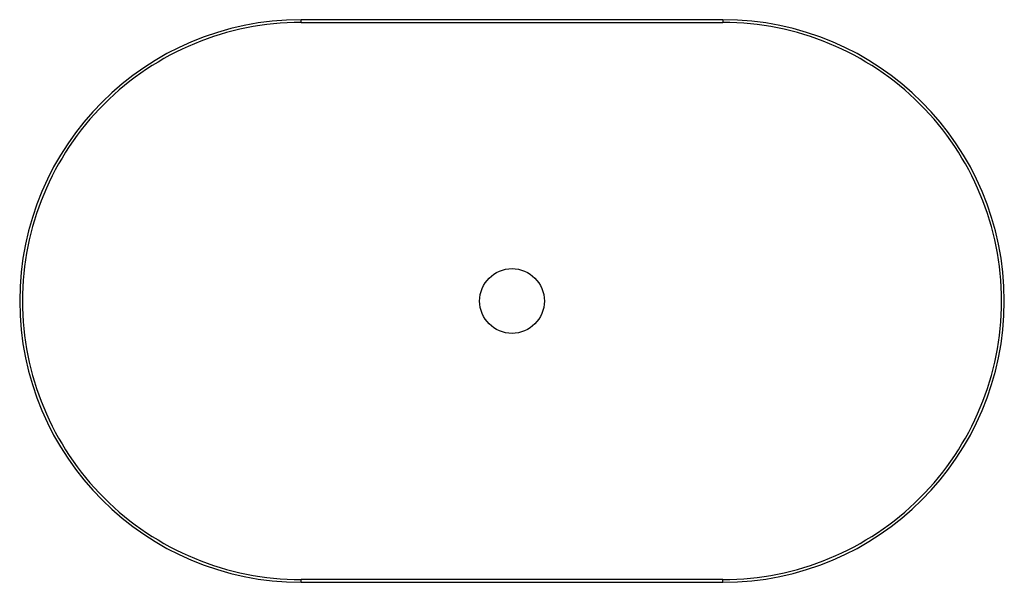
# Paper-space layout '_Unten' of a CAD drawing. Units: millimetres. Extents: x -350 to 350, y -200 to 200.
import ezdxf

# ---------------------------------------------------------------- set-up
doc = ezdxf.new("R2010")
doc.units = ezdxf.units.MM

psp = doc.layouts.new('_Unten')

# ---------------------------------------------------------------- linework, layer by layer
at = {"color": 7, "linetype": 'Continuous', "lineweight": 25}
for p, q in [((150, 200), (-150, 200)), ((-150, 198), (-150, 200)), ((-150, 198), (150, 198)), ((150, 200), (150, 198)), ((150, -198), (-150, -198)), ((-150, -200), (-150, -198)), ((-150, -200), (150, -200)), ((150, -200), (150, -198))]:
    psp.add_line(p, q, dxfattribs=at)
psp.add_circle((0, 0), 23, dxfattribs=at)
for centre, start, end in [((-150, 0), 90, 270), ((150, 0), 270, 90)]:
    psp.add_arc(centre, 200, start, end, dxfattribs=at)
for points in [[(-150, 198), (-202.51, 198), (-252.88, 177.14), (-327.14, 102.88), (-348, 52.51), (-348, -52.51), (-327.14, -102.88), (-252.88, -177.14), (-202.51, -198), (-150, -198)], [(150, -198), (202.51, -198), (252.88, -177.14), (327.14, -102.88), (348, -52.51), (348, 52.51), (327.14, 102.88), (252.88, 177.14), (202.51, 198), (150, 198)]]:
    psp.add_open_spline(points, degree=3, knots=[0, 0, 0, 0, 0.25, 0.25, 0.5, 0.5, 0.75, 0.75, 1, 1, 1, 1], dxfattribs=at)

doc.saveas('drawing.dxf')
